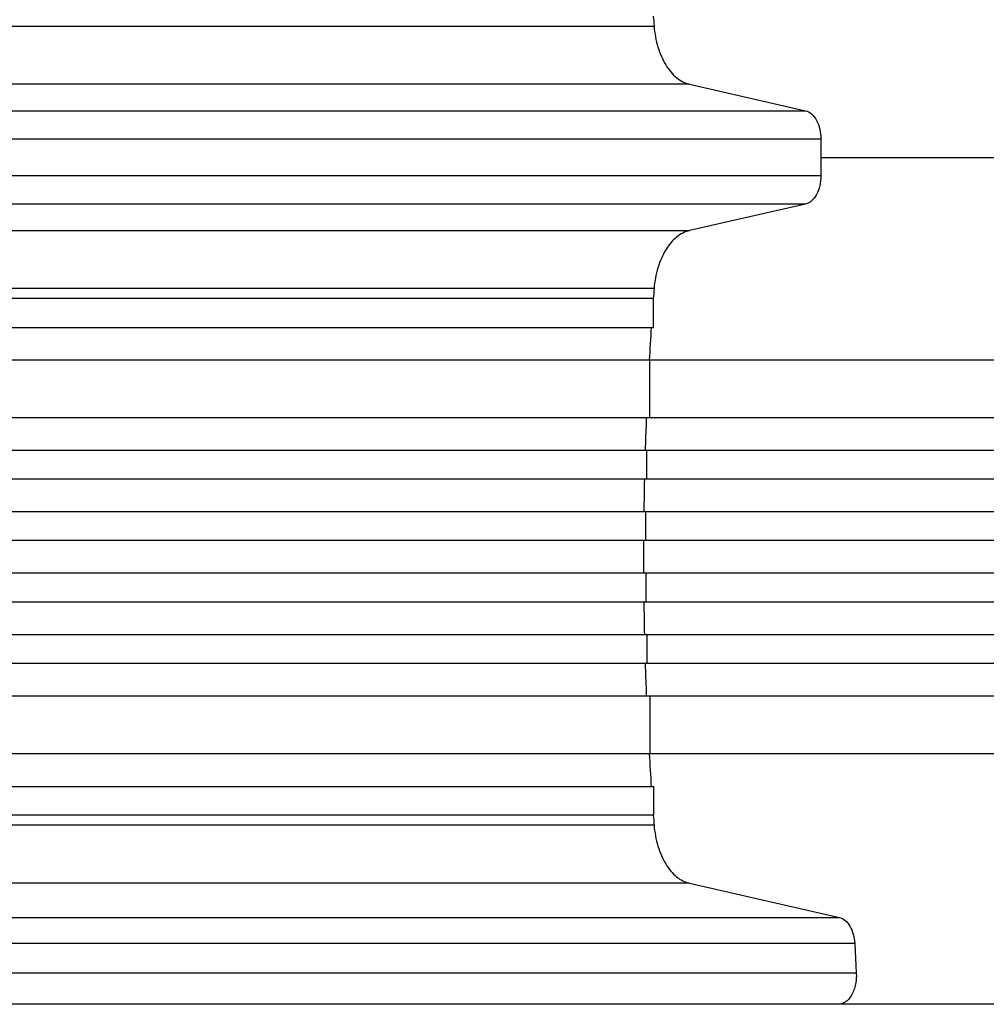
# Model space of a CAD drawing. Units: millimetres. Extents: x -5328 to 5910, y -5902 to 5224.
# Drawn here: x 2605 to 3108, y 1579 to 2092 of the extents above; entities that cross this region are included whole.
import ezdxf

# ---------------------------------------------------------------- set-up
doc = ezdxf.new("R2010")
doc.units = ezdxf.units.MM
doc.header["$LTSCALE"] = 20
doc.layers.add('2d', color=230, linetype='Continuous')

msp = doc.modelspace()

# ---------------------------------------------------------------- linework, layer by layer
at = {"layer": '2d'}
for p, q in [((2298.9, 2088.35), (2935.49, 2088.35)), ((2953.86, 2058.13), (2317.27, 2058.13)), ((2953.86, 2058.13), (3014.41, 2044.31)), ((2388.31, 2044.31), (3014.41, 2044.31)), ((3022.35, 2029.46), (2396.26, 2029.46)), ((3022.35, 2029.46), (3022.35, 2010.54)), ((2396.26, 2010.54), (3022.35, 2010.54)), ((3014.41, 1995.69), (2388.31, 1995.69)), ((3014.41, 1995.69), (2953.86, 1981.87)), ((2317.56, 1981.87), (2953.86, 1981.87)), ((2935.49, 1951.65), (2298.9, 1951.65)), ((2935.25, 1946.45), (2316.39, 1946.45)), ((2935.25, 1931.45), (2935.25, 1946.45)), ((2316.39, 1931.45), (2935.25, 1931.45)), ((3715.63, 1914.45), (2320, 1914.45)), ((2933.33, 1884.45), (2933.33, 1914.45)), ((3715.63, 1884.45), (2318.53, 1884.45)), ((3728.52, 1867.45), (2312.01, 1867.45)), ((2931.7, 1852.45), (2931.7, 1867.45)), ((3728.52, 1852.45), (2311.6, 1852.45)), ((3730.58, 1835.45), (2311.3, 1835.45)), ((2931.26, 1820.45), (2931.26, 1835.45)), ((3730.58, 1820.45), (2311.17, 1820.45)), ((3730.58, 1803.45), (2311.17, 1803.45)), ((2931.26, 1803.45), (2931.26, 1788.45)), ((3730.58, 1788.45), (2311.3, 1788.45)), ((3728.52, 1771.45), (2311.6, 1771.45)), ((2931.7, 1771.45), (2931.7, 1756.45)), ((3728.52, 1756.45), (2312.01, 1756.45)), ((3715.63, 1739.45), (2318.53, 1739.45)), ((2933.33, 1739.45), (2933.33, 1709.45)), ((3715.63, 1709.45), (2320, 1709.45)), ((2316.39, 1692.45), (2935.25, 1692.45)), ((2935.25, 1692.45), (2935.25, 1677.45)), ((2935.25, 1677.45), (2316.39, 1677.45)), ((2935.49, 1672.25), (2298.9, 1672.25)), ((2953.86, 1642.04), (2317.27, 1642.04)), ((2953.86, 1642.04), (3032.05, 1624.19)), ((2395.46, 1624.19), (3032.05, 1624.19)), ((3039.96, 1610.64), (2403.37, 1610.64)), ((3039.96, 1610.64), (3040.79, 1595.31)), ((2404.31, 1595.31), (3040.79, 1595.31)), ((3031.59, 1579), (2395, 1579))]:
    msp.add_line(p, q, dxfattribs=at)
for points in [[(2935.09, 2093.55), (2935.22, 2091.81), (2935.35, 2090.08), (2935.49, 2088.35)], [(2935.49, 2088.35), (2935.79, 2084.58), (2937.14, 2077.19), (2941.26, 2067.76), (2947.02, 2060.96), (2951.55, 2058.66), (2953.86, 2058.13)], [(3014.41, 2044.31), (3015.5, 2044.07), (3017.62, 2042.93), (3020.24, 2039.51), (3021.96, 2034.83), (3022.35, 2031.25), (3022.35, 2029.46)], [(3022.35, 2020), (3175.98, 2020), (3362.83, 2020), (3557.51, 2020)], [(3022.35, 2010.54), (3022.35, 2008.75), (3021.96, 2005.17), (3020.24, 2000.49), (3017.62, 1997.07), (3015.5, 1995.93), (3014.41, 1995.69)], [(2953.86, 1981.87), (2951.55, 1981.34), (2947.02, 1979.04), (2941.26, 1972.24), (2937.14, 1962.81), (2935.79, 1955.42), (2935.49, 1951.65)], [(2935.49, 1951.65), (2935.35, 1949.92), (2935.22, 1948.19), (2935.09, 1946.45)], [(2934.01, 1931.45), (2933.63, 1925.79), (2933.28, 1920.12), (2932.95, 1914.45)], [(2930.46, 1852.45), (2930.34, 1846.79), (2930.23, 1841.12), (2930.16, 1835.45)], [(2930.16, 1788.45), (2930.23, 1782.78), (2930.34, 1777.12), (2930.46, 1771.45)], [(2932.95, 1709.45), (2933.28, 1703.78), (2933.63, 1698.11), (2934.01, 1692.45)], [(2935.09, 1677.45), (2935.22, 1675.72), (2935.35, 1673.99), (2935.49, 1672.25)], [(2935.49, 1672.25), (2935.79, 1668.48), (2937.14, 1661.1), (2941.26, 1651.66), (2947.02, 1644.86), (2951.55, 1642.57), (2953.86, 1642.04)], [(3032.05, 1624.19), (3033.07, 1623.96), (3035.07, 1622.92), (3037.59, 1619.86), (3039.34, 1615.61), (3039.87, 1612.32), (3039.96, 1610.64)], [(3040.79, 1595.31), (3040.81, 1594.87), (3040.82, 1594.44), (3040.82, 1594)]]:
    msp.add_open_spline(points, degree=3, dxfattribs=at)
for points, knots in [([(2931.48, 1884.45), (2931.44, 1883.62), (2931.22, 1877.95), (2931.02, 1872.28), (2930.87, 1867.45)], [0.24102331, 0.24102331, 0.24102331, 0.24102331, 0.25, 0.30180755, 0.30180755, 0.30180755, 0.30180755]), ([(2930.03, 1820.45), (2930.01, 1817.62), (2930, 1811.95), (2930.01, 1806.29), (2930.03, 1803.45)], [0.46965557, 0.46965557, 0.46965557, 0.46965557, 0.5, 0.53033683, 0.53033683, 0.53033683, 0.53033683]), ([(2930.87, 1756.45), (2931.02, 1751.62), (2931.22, 1745.95), (2931.44, 1740.29), (2931.48, 1739.45)], [0.69818483, 0.69818483, 0.69818483, 0.69818483, 0.75, 0.75896907, 0.75896907, 0.75896907, 0.75896907]), ([(3040.82, 1594), (3040.82, 1593.32), (3040.75, 1591.53), (3040.31, 1588.71), (3039.39, 1585.75), (3038.09, 1583.17), (3036.46, 1581.11), (3034.58, 1579.67), (3032.9, 1579.08), (3031.89, 1579), (3031.59, 1579)], [0.0486864, 0.0486864, 0.0486864, 0.0486864, 0.125, 0.25, 0.375, 0.5, 0.625, 0.75, 0.875, 0.9263556, 0.9263556, 0.9263556, 0.9263556]), ([(3558.3, 1579), (3529.45, 1579), (3500.64, 1579), (3443.22, 1579), (3414.55, 1579), (3357.93, 1579), (3329.93, 1579), (3274.88, 1579), (3247.77, 1579), (3194.74, 1579), (3168.76, 1579), (3118.19, 1579), (3093.56, 1579), (3056.81, 1579), (3044.1, 1579), (3031.65, 1579)], [0, 0, 0, 0, 8.666522, 8.666522, 17.40956, 17.40956, 26.145623, 26.145623, 34.879376, 34.879376, 43.613206, 43.613206, 52.348433, 52.348433, 57.08924, 57.08924, 57.08924, 57.08924])]:
    msp.add_open_spline(points, degree=3, knots=knots, dxfattribs=at)

doc.saveas('drawing.dxf')
